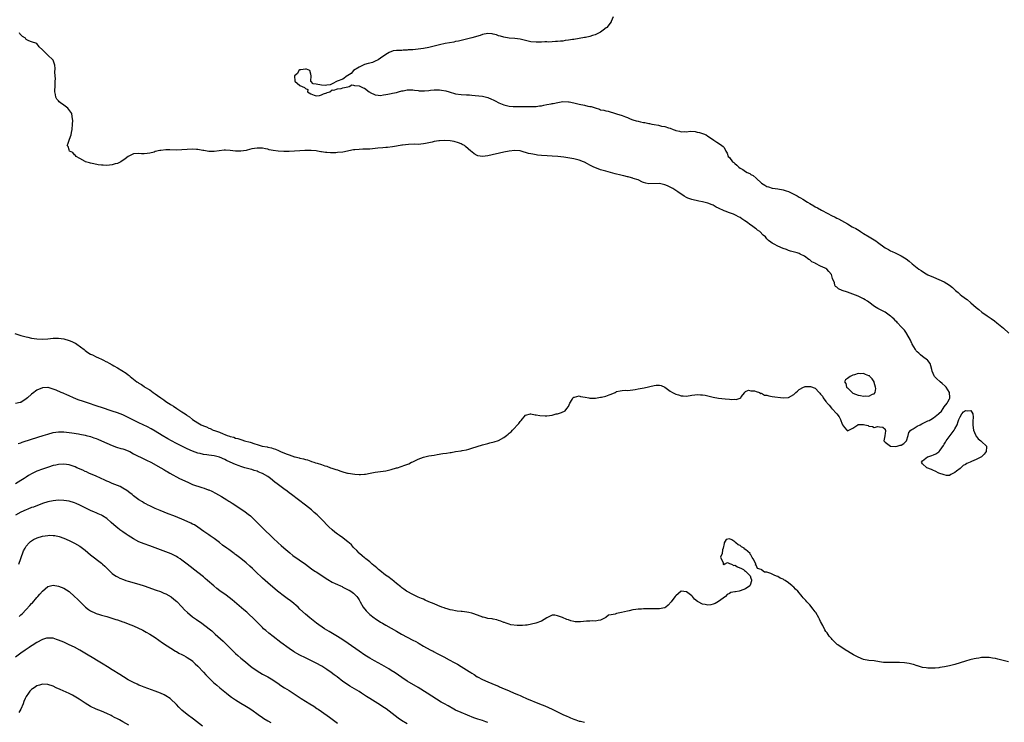
# Model space of a CAD drawing. Units: inches. Extents: x 2664000 to 2667000, y 1551019 to 1554000.
# Drawn here: x 2665999 to 2666365, y 1553002 to 1553264 of the extents above; entities that cross this region are included whole.
import ezdxf

# ---------------------------------------------------------------- set-up
doc = ezdxf.new("R2010")
doc.units = ezdxf.units.IN
doc.header["$MEASUREMENT"] = 0
doc.layers.add('LD26641551_10ft', color=93, linetype='Continuous')

msp = doc.modelspace()

# ---------------------------------------------------------------- linework, layer by layer
at = {"layer": 'LD26641551_10ft'}
for points, elevation in [([(2666219.73, 1553265), (2666219, 1553263.26), (2666218.91, 1553263.09), (2666217.35, 1553261), (2666217.15, 1553260.85), (2666216.03, 1553260.03), (2666215, 1553259.32), (2666214.48, 1553259), (2666213, 1553258.3), (2666212.04, 1553258.04), (2666211, 1553257.67), (2666209.33, 1553257.33), (2666209, 1553257.24), (2666207.09, 1553256.91), (2666205, 1553256.61), (2666204.52, 1553256.52), (2666203, 1553256.29), (2666201.86, 1553256.14), (2666201, 1553255.97), (2666200.08, 1553255.92), (2666199, 1553255.75), (2666198.21, 1553255.79), (2666197, 1553255.67), (2666195.6, 1553255.6), (2666195, 1553255.67), (2666194.28, 1553255.72), (2666193, 1553255.6), (2666192.39, 1553255.61), (2666191, 1553255.54), (2666189, 1553255.73), (2666185, 1553256.63), (2666183, 1553256.89), (2666181, 1553257.05), (2666179, 1553257.39), (2666177.78, 1553257.78), (2666177, 1553257.97), (2666176.24, 1553258.24), (2666175, 1553258.55), (2666174.6, 1553258.6), (2666173, 1553258.74), (2666171, 1553258.41), (2666170.09, 1553258.09), (2666167, 1553257.11), (2666165, 1553256.62), (2666164.53, 1553256.53), (2666163, 1553256.18), (2666162.06, 1553255.94), (2666161, 1553255.76), (2666160.39, 1553255.6), (2666157.12, 1553255), (2666155, 1553254.55), (2666153, 1553254.1), (2666151, 1553253.59), (2666149, 1553253.15), (2666147, 1553252.9), (2666145, 1553252.74), (2666143.34, 1553252.66), (2666143, 1553252.6), (2666141.42, 1553252.58), (2666141, 1553252.5), (2666139.49, 1553252.51), (2666139, 1553252.4), (2666137.73, 1553252.27), (2666136.26, 1553251.74), (2666135, 1553250.97), (2666133, 1553249.56), (2666132.13, 1553249), (2666131, 1553248.47), (2666129.97, 1553248.03), (2666129, 1553247.79), (2666128.43, 1553247.58), (2666127, 1553247.19), (2666126.53, 1553247), (2666125, 1553246.29), (2666122.92, 1553245), (2666122.06, 1553243.94), (2666120.85, 1553243.15), (2666120.53, 1553243), (2666119, 1553241.78), (2666116.84, 1553241), (2666115, 1553240.03), (2666114.3, 1553239.7), (2666113, 1553239.58), (2666112.53, 1553239.47), (2666111, 1553239.52), (2666109, 1553239.89), (2666107.97, 1553239.97), (2666107.04, 1553241), (2666107.03, 1553241.03), (2666107.11, 1553243), (2666107, 1553243.64), (2666106.68, 1553245), (2666105.46, 1553245.46), (2666105, 1553245.47), (2666103.29, 1553245.29), (2666103, 1553245.21), (2666102.63, 1553245), (2666102.08, 1553243.92), (2666100.99, 1553243), (2666101.03, 1553241.03), (2666101.05, 1553241), (2666103, 1553239.41), (2666103.76, 1553239), (2666104.69, 1553238.69), (2666105, 1553238.23), (2666105.91, 1553237.91), (2666105.85, 1553237), (2666107, 1553236.25), (2666108.23, 1553235.77), (2666109, 1553235.53), (2666110.26, 1553235.74), (2666111, 1553235.88), (2666111.71, 1553236.29), (2666113, 1553236.69), (2666113.19, 1553236.81), (2666114.15, 1553237), (2666115, 1553237.76), (2666115.67, 1553237.67), (2666117, 1553238.22), (2666118.29, 1553238.29), (2666119, 1553238.51), (2666120.88, 1553238.88), (2666121.37, 1553239), (2666122.37, 1553239.63), (2666123, 1553239.51), (2666123.36, 1553239.36), (2666125, 1553239.29), (2666125.52, 1553239), (2666126.53, 1553238.53), (2666127, 1553238.36), (2666128.81, 1553237), (2666129, 1553236.89), (2666129.18, 1553236.82), (2666131, 1553235.95), (2666132.14, 1553235.86), (2666133, 1553235.73), (2666134.08, 1553235.92), (2666135, 1553236.05), (2666135.78, 1553236.22), (2666137, 1553236.45), (2666137.45, 1553236.55), (2666139, 1553236.84), (2666139.66, 1553237), (2666141, 1553237.42), (2666141.48, 1553237.48), (2666143, 1553237.81), (2666143.74, 1553237.74), (2666145, 1553237.76), (2666145.65, 1553237.65), (2666147, 1553237.51), (2666147.47, 1553237.47), (2666149, 1553237.41), (2666149.43, 1553237.43), (2666151, 1553237.57), (2666151.61, 1553237.61), (2666153, 1553237.78), (2666155, 1553237.76), (2666155.69, 1553237.69), (2666157.39, 1553237.39), (2666158.56, 1553237), (2666161, 1553236.32), (2666163, 1553236.01), (2666165, 1553235.92), (2666166.12, 1553235.88), (2666167, 1553235.81), (2666168.26, 1553235.74), (2666171, 1553235.43), (2666172.49, 1553235), (2666173, 1553234.88), (2666174.32, 1553234.32), (2666175, 1553234.05), (2666175.72, 1553233.72), (2666177.12, 1553233), (2666179, 1553232.21), (2666180, 1553232), (2666181, 1553231.67), (2666182.44, 1553231.56), (2666184.42, 1553231.58), (2666185, 1553231.63), (2666186.4, 1553231.6), (2666187, 1553231.61), (2666189, 1553231.53), (2666190.39, 1553231.61), (2666191, 1553231.61), (2666192.19, 1553231.81), (2666193, 1553231.89), (2666193.92, 1553232.08), (2666195, 1553232.27), (2666196.61, 1553232.61), (2666197, 1553232.68), (2666197.29, 1553232.71), (2666199.11, 1553233.11), (2666201, 1553233.39), (2666203, 1553233.35), (2666203.28, 1553233.28), (2666205, 1553233), (2666207, 1553232.5), (2666209, 1553232.06), (2666210.25, 1553231.75), (2666211, 1553231.61), (2666211.55, 1553231.55), (2666213, 1553231.03), (2666214.59, 1553230.59), (2666215, 1553230.4), (2666216.19, 1553230.19), (2666217, 1553229.92), (2666217.81, 1553229.81), (2666219, 1553229.48), (2666219.39, 1553229.39), (2666220.52, 1553229), (2666221, 1553228.88), (2666223, 1553228.24), (2666224.27, 1553227.73), (2666225, 1553227.46), (2666226.01, 1553227), (2666227, 1553226.67), (2666228.29, 1553226.29), (2666229, 1553226.06), (2666229.9, 1553225.9), (2666231, 1553225.62), (2666231.56, 1553225.56), (2666233, 1553225.25), (2666233.23, 1553225.23), (2666234.08, 1553225), (2666235, 1553224.83), (2666236.57, 1553224.57), (2666237, 1553224.45), (2666237.71, 1553224.29), (2666239, 1553224.1), (2666240.34, 1553223.66), (2666241, 1553223.47), (2666242.04, 1553223), (2666242.75, 1553222.75), (2666243, 1553222.65), (2666244.36, 1553222.36), (2666245, 1553222.15), (2666246.23, 1553222.23), (2666247, 1553222.15), (2666248.34, 1553222.34), (2666250.27, 1553222.27), (2666251, 1553222.08), (2666251.92, 1553221.92), (2666253, 1553221.49), (2666253.41, 1553221.41), (2666254.34, 1553221), (2666255, 1553220.57), (2666255.95, 1553219.95), (2666257.19, 1553219), (2666258.29, 1553218.29), (2666259, 1553217.94), (2666260.19, 1553217), (2666260.67, 1553216.67), (2666261, 1553216.3), (2666261.66, 1553215), (2666262.17, 1553214.17), (2666262.61, 1553213), (2666263, 1553212.61), (2666264.21, 1553211), (2666264.67, 1553210.67), (2666265, 1553210.37), (2666265.78, 1553209.78), (2666266.51, 1553209), (2666267, 1553208.66), (2666268.07, 1553208.07), (2666269, 1553207.36), (2666269.6, 1553207), (2666270.57, 1553206.57), (2666271, 1553206.26), (2666271.92, 1553205.92), (2666273, 1553204.92), (2666275, 1553202.96), (2666276.26, 1553202.26), (2666277, 1553201.78), (2666277.62, 1553201.62), (2666279, 1553201.17), (2666280.08, 1553201), (2666281, 1553200.88), (2666283, 1553200.57), (2666284.22, 1553200.22), (2666285, 1553199.96), (2666287, 1553198.97), (2666288.26, 1553198.26), (2666289, 1553197.82), (2666289.51, 1553197.51), (2666290.31, 1553197), (2666292.05, 1553195.95), (2666293, 1553195.39), (2666294.53, 1553194.53), (2666295, 1553194.24), (2666295.82, 1553193.82), (2666297.31, 1553193), (2666299.72, 1553191.72), (2666301, 1553191), (2666302.37, 1553190.37), (2666303, 1553190.02), (2666303.71, 1553189.71), (2666307, 1553187.84), (2666308.8, 1553186.8), (2666309, 1553186.68), (2666310.08, 1553186.08), (2666311.33, 1553185.33), (2666311.81, 1553185), (2666313, 1553184.31), (2666315.08, 1553183), (2666317.52, 1553181.52), (2666318.16, 1553181), (2666321, 1553178.9), (2666322.27, 1553178.27), (2666323, 1553177.84), (2666323.61, 1553177.61), (2666324.82, 1553177), (2666327, 1553175.99), (2666328.84, 1553174.84), (2666329.97, 1553173.97), (2666331.07, 1553173), (2666333, 1553171.47), (2666333.64, 1553171), (2666334.44, 1553170.44), (2666335.65, 1553169.65), (2666337, 1553168.88), (2666339, 1553167.96), (2666341.1, 1553167.1), (2666343, 1553166.24), (2666344.97, 1553164.97), (2666346.13, 1553164.13), (2666347.25, 1553163), (2666348.23, 1553162.23), (2666349, 1553161.51), (2666349.63, 1553161), (2666350.45, 1553160.45), (2666351, 1553159.99), (2666351.61, 1553159.61), (2666353, 1553158.43), (2666355, 1553156.64), (2666355.9, 1553155.9), (2666357.02, 1553155), (2666359, 1553153.63), (2666360.58, 1553152.58), (2666361.74, 1553151.74), (2666362.71, 1553151), (2666365.11, 1553149), (2666367.17, 1553147.17)], 8190), ([(2665996.79, 1553147), (2665999, 1553146.24), (2666000, 1553146), (2666001, 1553145.71), (2666001.57, 1553145.57), (2666003, 1553145.31), (2666005, 1553145.04), (2666007, 1553144.94), (2666009.04, 1553145.04), (2666011, 1553145.23), (2666012.73, 1553145.27), (2666013, 1553145.27), (2666015, 1553145), (2666017, 1553144.37), (2666017.98, 1553143.98), (2666019, 1553143.48), (2666019.34, 1553143.34), (2666019.87, 1553143), (2666022.62, 1553141), (2666023, 1553140.65), (2666023.97, 1553139.97), (2666025, 1553139.31), (2666025.66, 1553139), (2666027, 1553138.32), (2666027.92, 1553137.92), (2666029, 1553137.38), (2666029.84, 1553137), (2666030.62, 1553136.62), (2666031, 1553136.4), (2666031.94, 1553135.94), (2666033, 1553135.35), (2666033.66, 1553135), (2666035, 1553134.22), (2666038.23, 1553132.23), (2666039, 1553131.61), (2666039.36, 1553131.36), (2666039.75, 1553131), (2666042.19, 1553129), (2666042.69, 1553128.69), (2666043, 1553128.48), (2666043.93, 1553127.93), (2666045, 1553127.2), (2666045.25, 1553127), (2666047, 1553125.98), (2666048.28, 1553125), (2666048.73, 1553124.73), (2666049, 1553124.54), (2666049.95, 1553123.95), (2666051.11, 1553123), (2666052.27, 1553122.28), (2666053, 1553121.71), (2666053.98, 1553121), (2666054.62, 1553120.62), (2666055, 1553120.37), (2666055.87, 1553119.87), (2666057.08, 1553119), (2666059, 1553117.81), (2666060.16, 1553117), (2666060.67, 1553116.67), (2666061, 1553116.42), (2666061.89, 1553115.89), (2666063, 1553114.99), (2666065, 1553113.73), (2666066.23, 1553113), (2666067, 1553112.63), (2666068.16, 1553112.16), (2666069, 1553111.74), (2666069.54, 1553111.54), (2666070.66, 1553111), (2666071.18, 1553110.82), (2666073, 1553110.23), (2666074.36, 1553109.64), (2666075, 1553109.41), (2666075.91, 1553109), (2666076.74, 1553108.74), (2666077, 1553108.63), (2666078.31, 1553108.31), (2666079, 1553108.02), (2666079.85, 1553107.85), (2666081, 1553107.44), (2666081.36, 1553107.36), (2666082.27, 1553107), (2666084.45, 1553106.45), (2666086.15, 1553105.85), (2666087, 1553105.65), (2666088.97, 1553105.03), (2666090.72, 1553104.72), (2666091, 1553104.63), (2666092.37, 1553104.37), (2666093, 1553104.13), (2666093.89, 1553103.89), (2666095, 1553103.34), (2666095.26, 1553103.26), (2666095.71, 1553103), (2666096.67, 1553102.67), (2666097, 1553102.51), (2666097.84, 1553102.16), (2666099, 1553101.79), (2666100.91, 1553101.08), (2666101.21, 1553101), (2666102.65, 1553100.65), (2666103, 1553100.51), (2666104.27, 1553100.27), (2666105, 1553099.99), (2666105.86, 1553099.86), (2666107, 1553099.41), (2666107.35, 1553099.35), (2666108.16, 1553099), (2666108.83, 1553098.83), (2666109.36, 1553098.64), (2666111, 1553098.17), (2666112.28, 1553097.72), (2666113, 1553097.5), (2666114.35, 1553097), (2666114.86, 1553096.86), (2666116.38, 1553096.38), (2666117, 1553096.14), (2666117.87, 1553095.87), (2666119, 1553095.45), (2666119.37, 1553095.37), (2666120.66, 1553095), (2666121, 1553094.92), (2666123.4, 1553094.6), (2666125, 1553094.5), (2666125.51, 1553094.49), (2666127, 1553094.56), (2666127.4, 1553094.6), (2666129.1, 1553094.9), (2666131, 1553095.32), (2666133, 1553095.62), (2666135, 1553095.88), (2666137, 1553096.33), (2666139, 1553096.9), (2666139.35, 1553097), (2666142.09, 1553097.91), (2666143.52, 1553098.48), (2666144.61, 1553099), (2666145, 1553099.21), (2666147, 1553100.2), (2666149, 1553100.9), (2666151, 1553101.35), (2666153, 1553101.69), (2666154.15, 1553101.85), (2666156.22, 1553102.22), (2666157.6, 1553102.4), (2666159, 1553102.65), (2666159.33, 1553102.67), (2666161, 1553102.97), (2666163, 1553103.27), (2666163.38, 1553103.38), (2666165, 1553103.65), (2666165.93, 1553103.93), (2666167, 1553104.22), (2666171, 1553105.51), (2666173, 1553106.05), (2666173.8, 1553106.2), (2666175.4, 1553106.6), (2666177, 1553107.12), (2666179, 1553108.22), (2666179.95, 1553109), (2666180.55, 1553109.45), (2666181, 1553109.88), (2666181.64, 1553110.36), (2666182.15, 1553111), (2666184.53, 1553113.47), (2666185, 1553114.23), (2666185.42, 1553114.58), (2666187, 1553116.61), (2666188.9, 1553117.1), (2666189, 1553117.09), (2666190.68, 1553116.68), (2666191, 1553116.69), (2666192.38, 1553116.38), (2666194.31, 1553116.31), (2666195, 1553116.32), (2666197, 1553116.62), (2666198.44, 1553117), (2666199, 1553117.11), (2666200.47, 1553117.53), (2666201.78, 1553118.22), (2666202.4, 1553119), (2666203, 1553119.85), (2666203.6, 1553121), (2666204.44, 1553122.44), (2666204.73, 1553123), (2666205, 1553123.24), (2666205.25, 1553123.25), (2666207, 1553123.71), (2666207.56, 1553123.56), (2666209.29, 1553123.29), (2666210.63, 1553123), (2666211, 1553122.9), (2666213.11, 1553122.89), (2666213.68, 1553123), (2666215, 1553123.21), (2666215.32, 1553123.32), (2666217, 1553123.68), (2666218.19, 1553124.2), (2666219, 1553124.4), (2666220.41, 1553125), (2666220.8, 1553125.2), (2666221, 1553125.35), (2666222.33, 1553125.67), (2666223, 1553125.76), (2666224.15, 1553125.85), (2666225, 1553125.74), (2666226.06, 1553125.94), (2666227, 1553125.95), (2666227.86, 1553126.14), (2666229, 1553126.32), (2666231.24, 1553126.76), (2666235, 1553127.61), (2666235.69, 1553127.69), (2666237, 1553127.78), (2666237.59, 1553127.59), (2666239, 1553127.02), (2666241, 1553125.51), (2666241.82, 1553125), (2666242.58, 1553124.58), (2666243, 1553124.38), (2666244.1, 1553124.1), (2666245, 1553123.79), (2666245.82, 1553123.82), (2666247, 1553123.7), (2666249, 1553124.06), (2666250.15, 1553124.15), (2666251, 1553124.32), (2666252.18, 1553124.18), (2666253, 1553124.19), (2666253.97, 1553123.97), (2666255, 1553123.79), (2666257, 1553123.33), (2666259, 1553122.95), (2666261.4, 1553122.6), (2666263, 1553122.49), (2666263.61, 1553122.39), (2666265, 1553122.56), (2666265.55, 1553122.45), (2666267, 1553122.95), (2666267.21, 1553123), (2666267.44, 1553123.44), (2666268.71, 1553125), (2666268.82, 1553125.18), (2666269, 1553125.35), (2666270.14, 1553125.86), (2666271, 1553125.65), (2666272.37, 1553125.63), (2666273, 1553125.35), (2666274.26, 1553125), (2666274.68, 1553124.68), (2666275, 1553124.74), (2666276.06, 1553124.06), (2666277, 1553123.98), (2666277.73, 1553123.73), (2666279, 1553123.53), (2666283, 1553123.02), (2666285, 1553123.11), (2666287, 1553124.24), (2666287.79, 1553125), (2666288.44, 1553125.56), (2666289, 1553126.09), (2666290.63, 1553127), (2666291, 1553127.17), (2666291.21, 1553127.21), (2666293, 1553127.2), (2666293.25, 1553127.25), (2666295, 1553126.59), (2666296.47, 1553125), (2666296.76, 1553124.76), (2666297, 1553124.44), (2666297.66, 1553123.66), (2666297.91, 1553123), (2666299, 1553121.65), (2666299.31, 1553121.31), (2666299.41, 1553121), (2666300.24, 1553120.24), (2666301, 1553119.19), (2666301.1, 1553119.1), (2666301.15, 1553119), (2666303.02, 1553117), (2666303.96, 1553115.96), (2666304.39, 1553115), (2666305, 1553113.19), (2666305.16, 1553113), (2666305.94, 1553111.94), (2666306.79, 1553111), (2666307, 1553110.74), (2666307.21, 1553110.79), (2666307.45, 1553111), (2666309, 1553111.78), (2666310.81, 1553113), (2666310.93, 1553113.07), (2666311, 1553113.08), (2666313, 1553113.12), (2666313.53, 1553113), (2666314.66, 1553112.66), (2666315, 1553112.5), (2666316.35, 1553112.35), (2666317, 1553112.01), (2666318.36, 1553112.36), (2666319, 1553112.24), (2666320.12, 1553112.12), (2666321, 1553111.3), (2666321.11, 1553111.11), (2666321.14, 1553111), (2666321.15, 1553110.85), (2666321, 1553109.67), (2666320.87, 1553109.13), (2666320.91, 1553108.91), (2666320.55, 1553107), (2666321, 1553106.48), (2666323, 1553105), (2666325, 1553104.91), (2666325.53, 1553105), (2666326.67, 1553105.33), (2666327, 1553105.35), (2666327.96, 1553106.04), (2666329.01, 1553106.99), (2666329.62, 1553109), (2666329.89, 1553110.11), (2666330.67, 1553111), (2666331, 1553111.24), (2666331.51, 1553111.51), (2666333, 1553112.48), (2666334.06, 1553113), (2666334.68, 1553113.32), (2666335, 1553113.42), (2666337, 1553114.4), (2666337.44, 1553114.56), (2666338.05, 1553115), (2666339, 1553115.61), (2666340.87, 1553117), (2666341, 1553117.15), (2666341.99, 1553118.01), (2666342.63, 1553119), (2666343, 1553119.65), (2666344.11, 1553121), (2666344.44, 1553121.56), (2666345, 1553122.59), (2666345.16, 1553122.84), (2666345.17, 1553123), (2666345.14, 1553123.14), (2666344.99, 1553125), (2666343.72, 1553127), (2666343.37, 1553127.37), (2666342.33, 1553128.33), (2666341.6, 1553129), (2666340.2, 1553130.2), (2666339.42, 1553131), (2666339.26, 1553131.26), (2666338.55, 1553133), (2666338.4, 1553133.6), (2666338.12, 1553135), (2666337.79, 1553135.79), (2666336.93, 1553136.93), (2666336.86, 1553137), (2666335, 1553138.4), (2666334.26, 1553139), (2666333.65, 1553139.65), (2666333, 1553140.11), (2666332.59, 1553140.59), (2666332.3, 1553141), (2666331.12, 1553143), (2666331.09, 1553143.09), (2666331, 1553143.23), (2666330.54, 1553144.54), (2666329.15, 1553146.85), (2666329.05, 1553147.05), (2666329, 1553147.1), (2666328.22, 1553148.22), (2666327, 1553149.49), (2666325.68, 1553151), (2666325.34, 1553151.34), (2666325, 1553151.63), (2666324.36, 1553152.36), (2666323.7, 1553153), (2666323.31, 1553153.31), (2666323, 1553153.51), (2666321, 1553154.91), (2666318.28, 1553156.28), (2666317.08, 1553157), (2666315, 1553158.65), (2666314.46, 1553159), (2666313.6, 1553159.6), (2666313, 1553159.94), (2666311, 1553160.86), (2666309, 1553161.63), (2666307.98, 1553161.98), (2666307, 1553162.37), (2666305.08, 1553163.08), (2666303.69, 1553163.69), (2666303, 1553164.23), (2666302.53, 1553164.53), (2666302.3, 1553165), (2666302.14, 1553165.86), (2666301.43, 1553167.43), (2666301.06, 1553169), (2666300.12, 1553170.12), (2666299.26, 1553171), (2666299, 1553171.17), (2666298.65, 1553171.35), (2666297, 1553172.14), (2666295.09, 1553173.09), (2666295, 1553173.17), (2666293.75, 1553173.75), (2666293, 1553174.45), (2666292.62, 1553174.62), (2666292.15, 1553175), (2666291.43, 1553175.43), (2666291, 1553175.83), (2666289.38, 1553176.62), (2666289, 1553176.78), (2666288.23, 1553177), (2666287.25, 1553177.25), (2666285.73, 1553177.73), (2666285, 1553177.93), (2666284.25, 1553178.25), (2666283, 1553178.72), (2666281, 1553179.58), (2666279.75, 1553180.25), (2666279, 1553180.61), (2666278.4, 1553181), (2666277.59, 1553181.59), (2666277, 1553182.29), (2666276.65, 1553182.65), (2666276.43, 1553183), (2666275.65, 1553183.65), (2666274.41, 1553185), (2666273.54, 1553185.54), (2666273, 1553185.97), (2666272.35, 1553186.35), (2666271.63, 1553187), (2666271, 1553187.4), (2666269.42, 1553188.58), (2666268.82, 1553189), (2666267.69, 1553189.69), (2666267, 1553190.27), (2666266.45, 1553190.45), (2666265.58, 1553191), (2666264.51, 1553191.49), (2666263, 1553191.91), (2666261.38, 1553192.62), (2666261, 1553192.71), (2666260.79, 1553192.79), (2666260.51, 1553193), (2666259.42, 1553193.42), (2666259, 1553193.66), (2666258.1, 1553194.1), (2666257, 1553194.76), (2666256.54, 1553195), (2666255, 1553195.54), (2666253, 1553196.07), (2666251.68, 1553196.32), (2666249, 1553196.94), (2666247.46, 1553197.46), (2666247, 1553197.67), (2666246.11, 1553198.11), (2666243.76, 1553199.76), (2666243, 1553200.34), (2666241.91, 1553201), (2666241, 1553201.51), (2666239.96, 1553201.96), (2666239, 1553202.44), (2666237, 1553202.94), (2666233, 1553202.75), (2666231.85, 1553203), (2666231, 1553203.26), (2666230.57, 1553203.43), (2666229, 1553204.2), (2666227.21, 1553204.79), (2666227, 1553204.87), (2666226.49, 1553205), (2666225.33, 1553205.33), (2666225, 1553205.38), (2666223.7, 1553205.7), (2666223, 1553205.84), (2666222.09, 1553206.09), (2666221, 1553206.35), (2666220.5, 1553206.5), (2666218.66, 1553207), (2666217, 1553207.43), (2666215, 1553207.99), (2666212.82, 1553208.82), (2666212.48, 1553209), (2666211.47, 1553209.47), (2666211, 1553209.74), (2666210.16, 1553210.16), (2666209, 1553210.85), (2666208.65, 1553211), (2666207, 1553211.62), (2666205, 1553212.08), (2666201.33, 1553212.67), (2666199.03, 1553212.97), (2666197, 1553213.09), (2666195.16, 1553213.16), (2666193, 1553213.31), (2666191.5, 1553213.5), (2666191, 1553213.54), (2666189.77, 1553213.77), (2666189, 1553213.9), (2666188.1, 1553214.1), (2666187, 1553214.43), (2666186.53, 1553214.53), (2666185, 1553215.01), (2666183, 1553215.21), (2666180.89, 1553215), (2666179, 1553214.62), (2666173, 1553213.26), (2666171, 1553212.99), (2666169.24, 1553213.24), (2666169, 1553213.32), (2666167.95, 1553213.95), (2666167, 1553214.69), (2666166.68, 1553215), (2666164.72, 1553216.72), (2666164.3, 1553217), (2666163.48, 1553217.48), (2666163, 1553217.66), (2666162.07, 1553218.07), (2666160.51, 1553218.51), (2666159, 1553218.78), (2666157, 1553218.93), (2666155, 1553218.84), (2666154.79, 1553218.79), (2666153, 1553218.51), (2666152.31, 1553218.31), (2666151, 1553218.03), (2666149.75, 1553217.75), (2666149, 1553217.61), (2666147, 1553217.44), (2666145.49, 1553217.49), (2666143.46, 1553217.46), (2666141.18, 1553217.18), (2666141, 1553217.14), (2666139, 1553216.8), (2666137.43, 1553216.57), (2666135.64, 1553216.35), (2666135, 1553216.3), (2666133.84, 1553216.16), (2666132.01, 1553216.01), (2666131, 1553215.9), (2666129, 1553215.73), (2666127, 1553215.64), (2666126.36, 1553215.64), (2666125, 1553215.58), (2666123.4, 1553215.4), (2666123, 1553215.38), (2666119, 1553214.58), (2666117, 1553214.39), (2666116.37, 1553214.37), (2666114.35, 1553214.35), (2666113, 1553214.4), (2666112.46, 1553214.46), (2666111, 1553214.69), (2666110.75, 1553214.75), (2666109.53, 1553215), (2666109, 1553215.07), (2666107.23, 1553215.23), (2666106.8, 1553215.2), (2666105, 1553215.2), (2666104.82, 1553215.18), (2666103, 1553215.08), (2666101, 1553214.94), (2666099, 1553214.84), (2666097, 1553214.81), (2666094.92, 1553214.92), (2666093, 1553215.2), (2666091.48, 1553215.48), (2666091, 1553215.63), (2666090.16, 1553215.84), (2666089, 1553216.03), (2666087.9, 1553216.1), (2666087, 1553216.1), (2666086.03, 1553215.97), (2666085, 1553215.77), (2666083.3, 1553215.3), (2666083, 1553215.23), (2666081, 1553214.89), (2666079, 1553214.99), (2666077, 1553215.21), (2666075.26, 1553215.26), (2666074.7, 1553215.3), (2666072.88, 1553215.12), (2666071, 1553214.83), (2666069, 1553214.83), (2666067.16, 1553215.16), (2666066.79, 1553215.21), (2666065, 1553215.53), (2666064.44, 1553215.56), (2666063, 1553215.68), (2666061, 1553215.61), (2666059, 1553215.42), (2666057, 1553215.36), (2666054.55, 1553215.45), (2666053, 1553215.43), (2666051.21, 1553215.21), (2666050.77, 1553215.23), (2666049, 1553214.76), (2666048.61, 1553214.61), (2666047, 1553214.21), (2666046.03, 1553214.03), (2666045, 1553213.95), (2666043.99, 1553213.99), (2666043, 1553214.06), (2666041, 1553213.92), (2666039, 1553212.96), (2666037.88, 1553212.12), (2666037, 1553211.52), (2666036.71, 1553211.29), (2666036.24, 1553211), (2666035, 1553210.36), (2666034.16, 1553210.16), (2666033, 1553209.8), (2666031, 1553209.65), (2666029.69, 1553209.69), (2666029, 1553209.74), (2666027.86, 1553209.86), (2666026.17, 1553210.17), (2666025, 1553210.44), (2666024.58, 1553210.58), (2666023.08, 1553211), (2666023, 1553211.04), (2666021, 1553212.24), (2666019.62, 1553213), (2666019.35, 1553213.35), (2666019, 1553213.62), (2666018.38, 1553214.38), (2666017.18, 1553215), (2666017, 1553215.44), (2666016.62, 1553216.62), (2666016.31, 1553217), (2666016.47, 1553217.53), (2666016.95, 1553219), (2666017.55, 1553220.45), (2666017.71, 1553221), (2666017.85, 1553221.85), (2666018.09, 1553223), (2666018.24, 1553225), (2666018.31, 1553226.31), (2666018.3, 1553227), (2666018.15, 1553227.85), (2666017.99, 1553229), (2666016.5, 1553231), (2666015, 1553232.04), (2666013.82, 1553233), (2666013.33, 1553233.33), (2666013, 1553233.7), (2666012.36, 1553234.36), (2666012.07, 1553235), (2666011.94, 1553236.06), (2666011.65, 1553237), (2666011.65, 1553237.65), (2666011.74, 1553239), (2666011.74, 1553240.26), (2666011.82, 1553241), (2666011.88, 1553241.88), (2666011.74, 1553243), (2666011.61, 1553244.39), (2666011.79, 1553245.79), (2666011.65, 1553247), (2666011, 1553248.91), (2666010.94, 1553249), (2666009, 1553250.77), (2666008.87, 1553250.87), (2666008.76, 1553251), (2666007, 1553252.67), (2666005.77, 1553253.77), (2666005, 1553255), (2666003, 1553255.71), (2666002.02, 1553256.02), (2666001, 1553256.61), (2666000.75, 1553257), (2665999.65, 1553257.65), (2665999, 1553258.32), (2665998.65, 1553258.65), (2665998.49, 1553259)], 8180), ([(2666367, 1553024.63), (2666365, 1553025.19), (2666363.51, 1553025.51), (2666363, 1553025.66), (2666362.14, 1553025.86), (2666361, 1553026.03), (2666359.77, 1553026.23), (2666359, 1553026.24), (2666357.7, 1553026.3), (2666357, 1553026.21), (2666356.01, 1553026.01), (2666355, 1553025.92), (2666354.22, 1553025.78), (2666352.61, 1553025.39), (2666351, 1553024.95), (2666347, 1553023.71), (2666345, 1553023.17), (2666343.21, 1553022.79), (2666341.48, 1553022.52), (2666341, 1553022.43), (2666339.66, 1553022.34), (2666339, 1553022.23), (2666337, 1553022.24), (2666336.38, 1553022.38), (2666335, 1553022.58), (2666333.51, 1553023), (2666333.13, 1553023.13), (2666333, 1553023.15), (2666331.64, 1553023.64), (2666331, 1553023.75), (2666330.01, 1553024.01), (2666328.24, 1553024.24), (2666326.36, 1553024.36), (2666325, 1553024.4), (2666324.37, 1553024.38), (2666323, 1553024.39), (2666322.35, 1553024.35), (2666320.46, 1553024.46), (2666319, 1553024.67), (2666317, 1553025), (2666315, 1553025.19), (2666313, 1553025.55), (2666311, 1553026.36), (2666309.31, 1553027.31), (2666308, 1553028), (2666307, 1553028.57), (2666306.71, 1553028.71), (2666305, 1553029.82), (2666303.37, 1553031), (2666303.17, 1553031.17), (2666302.12, 1553032.12), (2666301.27, 1553033), (2666301, 1553033.3), (2666300.24, 1553034.24), (2666299.4, 1553035.4), (2666299, 1553035.97), (2666298.61, 1553036.61), (2666297.79, 1553038.21), (2666297, 1553039.66), (2666296.56, 1553040.56), (2666296.38, 1553041), (2666295.21, 1553043), (2666295, 1553043.3), (2666294.27, 1553044.27), (2666293, 1553045.83), (2666291.88, 1553047), (2666291.46, 1553047.46), (2666291, 1553048.06), (2666290.52, 1553048.52), (2666290.16, 1553049), (2666288.46, 1553051), (2666287.69, 1553051.69), (2666287, 1553052.42), (2666286.68, 1553052.68), (2666286.38, 1553053), (2666285, 1553054.11), (2666283.73, 1553055), (2666283.26, 1553055.26), (2666283, 1553055.45), (2666281.87, 1553055.87), (2666281, 1553056.41), (2666280.52, 1553056.52), (2666279.74, 1553057), (2666279, 1553057.29), (2666278.46, 1553057.54), (2666277, 1553058), (2666276.06, 1553058.06), (2666275, 1553058.94), (2666274.88, 1553059), (2666273.46, 1553059.46), (2666273, 1553060.67), (2666272.72, 1553060.72), (2666272.82, 1553061), (2666272.82, 1553061.18), (2666271.9, 1553063), (2666271.47, 1553063.47), (2666271, 1553064.51), (2666270.74, 1553064.74), (2666270.7, 1553065), (2666269, 1553066.56), (2666268.69, 1553066.69), (2666268.48, 1553067), (2666267.53, 1553067.53), (2666267, 1553068), (2666266.22, 1553068.22), (2666265.46, 1553069), (2666265, 1553069.39), (2666263.89, 1553070.11), (2666263, 1553070.46), (2666261.75, 1553070.25), (2666261.07, 1553069), (2666261, 1553068.77), (2666260.63, 1553067), (2666260.39, 1553066.39), (2666260.31, 1553065), (2666259.7, 1553063.7), (2666259.94, 1553063), (2666260.89, 1553061.11), (2666260.54, 1553061), (2666260.91, 1553060.91), (2666261, 1553060.93), (2666261.19, 1553061), (2666262.33, 1553061.67), (2666263, 1553061.24), (2666263.73, 1553061), (2666264.6, 1553060.6), (2666265, 1553060.64), (2666266, 1553060), (2666267.46, 1553059.46), (2666268.23, 1553059), (2666268.65, 1553058.65), (2666269, 1553058.38), (2666270.56, 1553057), (2666270.71, 1553056.71), (2666271, 1553055.8), (2666271.25, 1553055.25), (2666271.25, 1553055), (2666271.21, 1553054.79), (2666270.78, 1553053.22), (2666270.68, 1553053), (2666269, 1553051.82), (2666267, 1553051.06), (2666266.7, 1553051), (2666265.22, 1553050.78), (2666265, 1553050.71), (2666263.56, 1553050.44), (2666263, 1553050.11), (2666262.23, 1553049.77), (2666261.52, 1553049), (2666259, 1553047.07), (2666257.67, 1553046.33), (2666257, 1553046.09), (2666256.1, 1553045.9), (2666255, 1553045.81), (2666254.02, 1553045.98), (2666253, 1553046.18), (2666251.31, 1553047), (2666251.11, 1553047.11), (2666249.96, 1553047.96), (2666249.21, 1553049), (2666249, 1553049.22), (2666247.99, 1553050.01), (2666247, 1553050.73), (2666245.01, 1553050.99), (2666243, 1553049.25), (2666242.79, 1553049), (2666242.34, 1553048.34), (2666241.37, 1553047), (2666240.23, 1553045.77), (2666239.35, 1553045), (2666239, 1553044.82), (2666238.83, 1553044.83), (2666237, 1553044.42), (2666236.45, 1553044.45), (2666235, 1553044.37), (2666233, 1553044.38), (2666232.35, 1553044.35), (2666231, 1553044.36), (2666230.3, 1553044.3), (2666229, 1553044.28), (2666228.1, 1553044.1), (2666227, 1553043.99), (2666225.66, 1553043.66), (2666225, 1553043.53), (2666222.84, 1553043), (2666221, 1553042.65), (2666220.45, 1553042.45), (2666219, 1553042.13), (2666218.01, 1553041.99), (2666217, 1553041.22), (2666216.67, 1553041), (2666215, 1553040.17), (2666214.07, 1553040.07), (2666213, 1553039.8), (2666211.91, 1553039.91), (2666211, 1553039.81), (2666209.78, 1553039.78), (2666207.57, 1553039.57), (2666207, 1553039.53), (2666205.59, 1553039.59), (2666205, 1553039.66), (2666203.93, 1553039.93), (2666203, 1553040.24), (2666202.42, 1553040.42), (2666200.82, 1553041.18), (2666199, 1553041.84), (2666197.98, 1553042.02), (2666197, 1553041.99), (2666194.99, 1553040.99), (2666193, 1553039.79), (2666190.91, 1553039), (2666189.33, 1553038.67), (2666187.63, 1553038.37), (2666187, 1553038.26), (2666185.87, 1553038.13), (2666183.87, 1553038.13), (2666181.52, 1553038.48), (2666181, 1553038.63), (2666179.89, 1553039), (2666179.26, 1553039.26), (2666179, 1553039.3), (2666177.85, 1553039.85), (2666177, 1553040.03), (2666176.3, 1553040.3), (2666175, 1553040.5), (2666174.61, 1553040.61), (2666173, 1553040.84), (2666172.26, 1553041), (2666171.27, 1553041.27), (2666171, 1553041.32), (2666170.52, 1553041.48), (2666167.4, 1553042.6), (2666167, 1553042.76), (2666165.98, 1553043), (2666165.21, 1553043.21), (2666163.41, 1553043.41), (2666163, 1553043.42), (2666161.59, 1553043.59), (2666161, 1553043.62), (2666159.89, 1553043.89), (2666159, 1553044.01), (2666158.28, 1553044.28), (2666157, 1553044.59), (2666156.72, 1553044.72), (2666155.92, 1553045), (2666154.42, 1553045.58), (2666153, 1553046.21), (2666151.03, 1553047), (2666149.67, 1553047.67), (2666149, 1553047.94), (2666148.29, 1553048.29), (2666147, 1553048.79), (2666146.52, 1553049), (2666145, 1553049.75), (2666143, 1553050.81), (2666142.71, 1553051), (2666141.73, 1553051.73), (2666141, 1553052.19), (2666140.58, 1553052.58), (2666139, 1553053.82), (2666137.28, 1553055.28), (2666137, 1553055.46), (2666136.16, 1553056.16), (2666134.9, 1553057), (2666132.71, 1553058.71), (2666132.27, 1553059), (2666131.62, 1553059.62), (2666131, 1553060.14), (2666130.55, 1553060.55), (2666129.95, 1553061), (2666129, 1553061.86), (2666127.57, 1553063), (2666127.26, 1553063.26), (2666127, 1553063.45), (2666126.19, 1553064.19), (2666125.19, 1553065), (2666125, 1553065.18), (2666124.14, 1553066.14), (2666123, 1553067.3), (2666122.19, 1553068.19), (2666121.29, 1553069), (2666121, 1553069.25), (2666119, 1553070.83), (2666117.76, 1553071.76), (2666117, 1553072.28), (2666116.03, 1553073), (2666115, 1553073.85), (2666113.77, 1553075), (2666111, 1553077.83), (2666109.78, 1553079), (2666109.38, 1553079.38), (2666108.32, 1553080.32), (2666107.25, 1553081.25), (2666105.05, 1553083), (2666099.82, 1553087), (2666099, 1553087.59), (2666098.21, 1553088.2), (2666097, 1553089.07), (2666095, 1553090.55), (2666094.45, 1553091), (2666093.62, 1553091.62), (2666091.98, 1553093), (2666091, 1553093.65), (2666089, 1553094.85), (2666088.68, 1553095), (2666087.45, 1553095.45), (2666087, 1553095.64), (2666085.94, 1553095.94), (2666085, 1553096.26), (2666084.41, 1553096.41), (2666083, 1553096.83), (2666082.48, 1553097), (2666081, 1553097.42), (2666080.36, 1553097.64), (2666079, 1553098.15), (2666077, 1553099.04), (2666075.67, 1553099.67), (2666075, 1553100.03), (2666072.97, 1553100.97), (2666071, 1553101.44), (2666069, 1553101.63), (2666068.26, 1553101.74), (2666067, 1553101.89), (2666065.78, 1553102.22), (2666065, 1553102.41), (2666063, 1553103.18), (2666061, 1553104.07), (2666059, 1553105), (2666057, 1553105.99), (2666055.09, 1553107), (2666053.75, 1553107.75), (2666051.59, 1553109), (2666049, 1553110.59), (2666047.49, 1553111.49), (2666046.2, 1553112.2), (2666044.58, 1553113), (2666043, 1553113.73), (2666041, 1553114.68), (2666039, 1553115.7), (2666037, 1553116.65), (2666035, 1553117.39), (2666033, 1553118.05), (2666029, 1553119.42), (2666027.81, 1553119.81), (2666027, 1553120.09), (2666026.3, 1553120.3), (2666025, 1553120.75), (2666024.21, 1553121), (2666022.35, 1553121.65), (2666020.33, 1553122.33), (2666018.66, 1553123), (2666017, 1553123.77), (2666016.13, 1553124.13), (2666015, 1553124.62), (2666014.71, 1553124.71), (2666013.97, 1553125), (2666012.17, 1553125.83), (2666011, 1553126.29), (2666009.16, 1553126.84), (2666009, 1553126.88), (2666007, 1553126.77), (2666005, 1553125.89), (2666004.46, 1553125.54), (2666003.81, 1553125), (2666003, 1553124.41), (2666001.45, 1553123), (2666001, 1553122.63), (2665999, 1553121.33), (2665998.75, 1553121.25), (2665997, 1553120.87)], 8190), ([(2665998.01, 1553105.99), (2665999, 1553106.28), (2665999.53, 1553106.47), (2666003, 1553107.57), (2666007.36, 1553109), (2666009, 1553109.5), (2666011, 1553110.06), (2666013, 1553110.39), (2666015, 1553110.36), (2666018.05, 1553109.95), (2666020.42, 1553109.58), (2666021, 1553109.48), (2666022.9, 1553109.1), (2666023.34, 1553109), (2666025, 1553108.57), (2666026.18, 1553108.18), (2666027, 1553107.87), (2666027.62, 1553107.62), (2666029, 1553107.01), (2666031, 1553106.08), (2666033, 1553105.23), (2666034.66, 1553104.66), (2666036.2, 1553104.2), (2666037, 1553103.99), (2666037.73, 1553103.73), (2666039.18, 1553103.18), (2666039.57, 1553103), (2666041, 1553102.2), (2666043, 1553101.15), (2666043.34, 1553101), (2666045.77, 1553099.77), (2666047.46, 1553099), (2666051.13, 1553097), (2666052.28, 1553096.28), (2666053, 1553095.87), (2666053.53, 1553095.53), (2666054.53, 1553095), (2666058.15, 1553093), (2666060.06, 1553092.06), (2666061.42, 1553091.42), (2666063, 1553090.78), (2666066.39, 1553089.61), (2666067.32, 1553089.32), (2666068.78, 1553088.78), (2666069, 1553088.68), (2666070.21, 1553088.21), (2666071.52, 1553087.52), (2666073.8, 1553086.2), (2666075.79, 1553085), (2666076.53, 1553084.53), (2666077, 1553084.26), (2666077.75, 1553083.75), (2666079.09, 1553082.91), (2666082.57, 1553080.57), (2666083.71, 1553079.71), (2666084.51, 1553079), (2666085, 1553078.54), (2666089, 1553074.63), (2666093, 1553070.79), (2666094.93, 1553069), (2666096.02, 1553068.02), (2666097, 1553067.18), (2666099.22, 1553065.22), (2666100.32, 1553064.32), (2666105.01, 1553061), (2666106.13, 1553060.13), (2666107.29, 1553059.29), (2666108.48, 1553058.48), (2666109, 1553058.16), (2666113.33, 1553055.33), (2666115, 1553054.39), (2666116.11, 1553053.89), (2666117, 1553053.45), (2666118.09, 1553053), (2666118.68, 1553052.68), (2666119, 1553052.52), (2666119.98, 1553051.98), (2666121, 1553051.51), (2666121.32, 1553051.32), (2666121.99, 1553051), (2666123, 1553050.19), (2666123.58, 1553049.58), (2666124.22, 1553049), (2666124.55, 1553048.55), (2666125, 1553047.81), (2666125.41, 1553047), (2666126.52, 1553045), (2666127.62, 1553043.62), (2666128.24, 1553043), (2666129, 1553042.32), (2666130.68, 1553041), (2666131, 1553040.76), (2666133, 1553039.43), (2666133.74, 1553039), (2666135, 1553038.33), (2666139, 1553036.09), (2666140.83, 1553035), (2666145, 1553032.78), (2666146.19, 1553032.19), (2666147, 1553031.67), (2666147.45, 1553031.45), (2666149, 1553030.5), (2666150.15, 1553029.85), (2666151.75, 1553029), (2666152.59, 1553028.59), (2666153, 1553028.37), (2666153.93, 1553027.93), (2666155.63, 1553027), (2666156.55, 1553026.55), (2666158.59, 1553025.41), (2666160.43, 1553024.44), (2666161, 1553024.1), (2666161.72, 1553023.72), (2666163, 1553022.96), (2666165, 1553021.73), (2666166.06, 1553021), (2666166.64, 1553020.64), (2666167, 1553020.39), (2666167.87, 1553019.87), (2666169, 1553019.11), (2666169.19, 1553019), (2666171, 1553018.09), (2666173, 1553017.2), (2666175.98, 1553015.98), (2666177, 1553015.52), (2666177.38, 1553015.38), (2666178.18, 1553015), (2666181, 1553013.82), (2666182.84, 1553013), (2666184.38, 1553012.38), (2666185, 1553012.09), (2666185.77, 1553011.77), (2666187.37, 1553011), (2666192.3, 1553009), (2666194.24, 1553008.24), (2666195.65, 1553007.65), (2666197.02, 1553007.02), (2666199, 1553006.05), (2666200.93, 1553005.07), (2666202.42, 1553004.42), (2666203, 1553004.12), (2666203.82, 1553003.82), (2666205, 1553003.29), (2666205.77, 1553003), (2666207, 1553002.6), (2666207.5, 1553002.5), (2666209, 1553002.11)], 8200), ([(2666173, 1553002.07), (2666172.3, 1553002.3), (2666171, 1553002.77), (2666169.24, 1553003.24), (2666167.75, 1553003.75), (2666163, 1553005.76), (2666161, 1553006.68), (2666160.38, 1553007), (2666158.2, 1553008.2), (2666156.8, 1553009), (2666155.67, 1553009.67), (2666150.42, 1553013), (2666147.05, 1553015.05), (2666143, 1553017.46), (2666141, 1553018.77), (2666139.7, 1553019.7), (2666138.52, 1553020.52), (2666137, 1553021.48), (2666136.06, 1553022.06), (2666133.5, 1553023.5), (2666130.75, 1553025), (2666129, 1553025.98), (2666127.12, 1553027.12), (2666125, 1553028.57), (2666121, 1553031.45), (2666119, 1553032.84), (2666117, 1553034.12), (2666113.91, 1553035.91), (2666112.09, 1553037), (2666109.2, 1553039), (2666106.68, 1553041), (2666105, 1553042.45), (2666103, 1553044.29), (2666102.3, 1553045), (2666099.98, 1553047), (2666099.42, 1553047.42), (2666098.25, 1553048.25), (2666097.24, 1553049), (2666094.67, 1553051), (2666091, 1553054.06), (2666089, 1553055.82), (2666088.39, 1553056.39), (2666087, 1553057.72), (2666085.37, 1553059.37), (2666084.35, 1553060.35), (2666083, 1553061.58), (2666081, 1553063.19), (2666079.93, 1553063.93), (2666079, 1553064.64), (2666078.78, 1553064.78), (2666078.52, 1553065), (2666076.46, 1553066.46), (2666075.77, 1553067), (2666074.17, 1553068.17), (2666073, 1553069.08), (2666071, 1553070.56), (2666069.58, 1553071.58), (2666069, 1553071.98), (2666067.23, 1553073.23), (2666065, 1553074.77), (2666063.64, 1553075.64), (2666063, 1553076), (2666062.35, 1553076.35), (2666060.99, 1553076.99), (2666059, 1553077.84), (2666055.99, 1553079), (2666053.85, 1553079.85), (2666050.86, 1553081), (2666049, 1553081.8), (2666047, 1553082.72), (2666046.48, 1553083), (2666045.54, 1553083.54), (2666045, 1553083.82), (2666044.28, 1553084.28), (2666043, 1553085.05), (2666041, 1553086.53), (2666040.42, 1553087), (2666039.65, 1553087.65), (2666038.51, 1553088.51), (2666037, 1553089.42), (2666035.94, 1553089.95), (2666033, 1553091.11), (2666031.72, 1553091.72), (2666031, 1553092.01), (2666030.34, 1553092.34), (2666027, 1553093.84), (2666024.32, 1553095), (2666023.42, 1553095.42), (2666023, 1553095.6), (2666022.05, 1553096.05), (2666019.86, 1553097), (2666019.27, 1553097.27), (2666017, 1553098.04), (2666015, 1553098.35), (2666013, 1553098.22), (2666012.03, 1553097.97), (2666011, 1553097.77), (2666009.24, 1553097.24), (2666007, 1553096.49), (2666005, 1553095.72), (2666003.46, 1553095), (2666003.16, 1553094.84), (2666001.9, 1553094.1), (2666001, 1553093.47), (2666000.22, 1553093), (2665999, 1553092.17), (2665997, 1553090.92)], 8210), ([(2666143, 1553001.56), (2666140.82, 1553002.82), (2666139.64, 1553003.64), (2666138.49, 1553004.49), (2666135.08, 1553007.08), (2666133.91, 1553007.91), (2666133, 1553008.49), (2666131, 1553009.7), (2666129, 1553010.95), (2666127.76, 1553011.76), (2666125.91, 1553013), (2666125, 1553013.57), (2666121.61, 1553015.61), (2666120.39, 1553016.39), (2666119, 1553017.36), (2666116.8, 1553019), (2666115.8, 1553019.8), (2666114.67, 1553020.67), (2666113, 1553021.83), (2666111.15, 1553023), (2666109, 1553024.15), (2666107, 1553025.14), (2666105, 1553026.11), (2666103, 1553027.12), (2666101.79, 1553027.79), (2666101, 1553028.26), (2666100.55, 1553028.55), (2666099, 1553029.58), (2666095.87, 1553031.87), (2666093, 1553034.05), (2666091.36, 1553035.36), (2666090.27, 1553036.27), (2666089.46, 1553037), (2666089, 1553037.43), (2666087.41, 1553039), (2666085.46, 1553041), (2666084.21, 1553042.21), (2666083.16, 1553043.16), (2666082.08, 1553044.08), (2666077.72, 1553047.72), (2666076.61, 1553048.61), (2666075.48, 1553049.48), (2666073.15, 1553051.15), (2666072.01, 1553052.01), (2666070.93, 1553052.93), (2666068.52, 1553055), (2666067.68, 1553055.68), (2666067, 1553056.27), (2666065, 1553057.9), (2666061, 1553061.1), (2666059, 1553062.59), (2666058.38, 1553063), (2666057.54, 1553063.54), (2666057, 1553063.86), (2666056.26, 1553064.26), (2666055, 1553064.89), (2666053, 1553065.69), (2666049, 1553067.09), (2666047, 1553067.82), (2666045, 1553068.58), (2666043, 1553069.42), (2666041, 1553070.44), (2666039, 1553071.67), (2666038.2, 1553072.2), (2666037, 1553073.05), (2666035.87, 1553073.87), (2666035, 1553074.54), (2666034.45, 1553075), (2666032.62, 1553076.62), (2666031, 1553078.02), (2666029.46, 1553079), (2666029, 1553079.27), (2666027.8, 1553079.8), (2666027, 1553080.12), (2666026.41, 1553080.41), (2666025, 1553081.03), (2666023, 1553082.08), (2666021.03, 1553083.03), (2666019.63, 1553083.63), (2666019, 1553083.88), (2666017, 1553084.49), (2666015, 1553084.82), (2666013, 1553084.84), (2666011, 1553084.64), (2666009, 1553084.26), (2666007, 1553083.65), (2666003.67, 1553082.33), (2666003, 1553082.1), (2666001.54, 1553081.54), (2666001, 1553081.32), (2665999, 1553080.42), (2665997, 1553079.34)], 8220), ([(2665998.24, 1553061), (2665999, 1553063.17), (2666000.04, 1553065.96), (2666000.57, 1553067), (2666001, 1553067.71), (2666002.11, 1553069), (2666002.55, 1553069.45), (2666003, 1553069.78), (2666003.73, 1553070.27), (2666005.09, 1553070.91), (2666007, 1553071.46), (2666009, 1553071.76), (2666009.79, 1553071.79), (2666011, 1553071.75), (2666011.69, 1553071.68), (2666013.33, 1553071.33), (2666015, 1553070.74), (2666017, 1553069.83), (2666019, 1553068.82), (2666021, 1553067.7), (2666022, 1553067), (2666023, 1553066.27), (2666025, 1553064.58), (2666029, 1553061.37), (2666029.43, 1553061), (2666030.26, 1553060.26), (2666031, 1553059.5), (2666033, 1553057.62), (2666033.85, 1553057), (2666034.54, 1553056.54), (2666035, 1553056.3), (2666035.87, 1553055.87), (2666037.3, 1553055.3), (2666038.16, 1553055), (2666039, 1553054.74), (2666043, 1553053.57), (2666045, 1553052.94), (2666049.4, 1553051.4), (2666051, 1553050.81), (2666052.28, 1553050.28), (2666053, 1553049.96), (2666055, 1553048.82), (2666056.03, 1553048.03), (2666057.13, 1553047.13), (2666059, 1553045.17), (2666060.02, 1553044.02), (2666061.07, 1553043), (2666063, 1553041.42), (2666064.4, 1553040.4), (2666066.43, 1553039), (2666069.14, 1553037), (2666070.14, 1553036.14), (2666071.44, 1553035), (2666074.37, 1553032.37), (2666075.38, 1553031.38), (2666077.71, 1553029), (2666079, 1553027.77), (2666079.88, 1553027), (2666081, 1553026.07), (2666082.64, 1553024.64), (2666084.6, 1553023), (2666085, 1553022.69), (2666087, 1553021.31), (2666089, 1553020.11), (2666089.72, 1553019.72), (2666091, 1553019), (2666092.26, 1553018.26), (2666094.69, 1553016.69), (2666095.89, 1553015.89), (2666097.29, 1553015), (2666099, 1553013.94), (2666100.41, 1553013), (2666102, 1553012), (2666103.48, 1553011), (2666106.64, 1553009), (2666108.11, 1553008.11), (2666109.31, 1553007.31), (2666109.75, 1553007), (2666111, 1553006.19), (2666114.06, 1553004.06), (2666115, 1553003.33), (2666117, 1553001.85)], 8230), ([(2665998.42, 1553041.58), (2665999, 1553042.15), (2665999.46, 1553042.54), (2666001, 1553044.16), (2666002.36, 1553045.64), (2666003, 1553046.38), (2666003.31, 1553046.69), (2666005, 1553048.65), (2666005.34, 1553049), (2666006.11, 1553049.89), (2666007, 1553050.99), (2666009, 1553052.68), (2666011, 1553053.17), (2666013, 1553052.88), (2666015, 1553052.1), (2666017, 1553050.81), (2666019.03, 1553049.03), (2666020.05, 1553048.05), (2666021.05, 1553047), (2666023, 1553045.09), (2666023.1, 1553045), (2666024.19, 1553044.19), (2666025, 1553043.64), (2666025.42, 1553043.42), (2666026.26, 1553043), (2666027, 1553042.69), (2666028.29, 1553042.29), (2666029, 1553042.06), (2666031, 1553041.48), (2666034.44, 1553040.44), (2666035, 1553040.24), (2666035.95, 1553039.95), (2666037, 1553039.57), (2666037.44, 1553039.44), (2666039, 1553038.86), (2666041, 1553038.07), (2666044.43, 1553036.43), (2666045.73, 1553035.73), (2666047, 1553035.01), (2666049, 1553033.67), (2666051.76, 1553031.76), (2666056.63, 1553028.63), (2666057, 1553028.46), (2666057.9, 1553027.9), (2666059, 1553027.39), (2666059.25, 1553027.25), (2666059.75, 1553027), (2666060.55, 1553026.55), (2666061, 1553026.32), (2666062.91, 1553025), (2666063, 1553024.92), (2666063.92, 1553023.92), (2666064.89, 1553023), (2666067, 1553020.79), (2666067.86, 1553019.86), (2666068.86, 1553018.86), (2666070.84, 1553017), (2666071.98, 1553015.98), (2666073.14, 1553015), (2666075.57, 1553013), (2666076.36, 1553012.36), (2666077.5, 1553011.5), (2666078.2, 1553011), (2666079, 1553010.46), (2666081, 1553009.25), (2666082.43, 1553008.43), (2666083.69, 1553007.69), (2666085, 1553006.8), (2666087.46, 1553005), (2666089, 1553003.95), (2666089.59, 1553003.59), (2666091, 1553002.7), (2666092.08, 1553002.08)], 8240), ([(2666066.7, 1553000.7), (2666063.28, 1553003.28), (2666060.93, 1553005), (2666059, 1553006.64), (2666058.6, 1553007), (2666057.8, 1553007.8), (2666057, 1553008.7), (2666056.7, 1553009), (2666055, 1553010.67), (2666054.58, 1553011), (2666053, 1553012.04), (2666052.37, 1553012.37), (2666051, 1553013.02), (2666049, 1553013.76), (2666045, 1553015.18), (2666043.71, 1553015.71), (2666043, 1553015.98), (2666042.32, 1553016.32), (2666041, 1553016.9), (2666039, 1553017.98), (2666037.22, 1553019), (2666035.88, 1553019.88), (2666033, 1553021.69), (2666031.25, 1553022.75), (2666029.72, 1553023.72), (2666029, 1553024.13), (2666027.22, 1553025.22), (2666026.14, 1553025.86), (2666023.48, 1553027.48), (2666021, 1553028.94), (2666019, 1553030.08), (2666017.04, 1553031.04), (2666015, 1553031.94), (2666013, 1553032.77), (2666012.32, 1553033), (2666011, 1553033.41), (2666009.53, 1553033.53), (2666009, 1553033.53), (2666008.59, 1553033.41), (2666007, 1553033), (2666005, 1553031.85), (2666003.27, 1553030.73), (2666003, 1553030.57), (2666002.07, 1553029.93), (2666001, 1553029.28), (2666000.61, 1553029), (2665999, 1553027.92), (2665997, 1553026.4)], 8250), ([(2666039.21, 1553001), (2666037, 1553002.3), (2666035.77, 1553003), (2666035, 1553003.42), (2666033.93, 1553003.93), (2666033, 1553004.43), (2666032.6, 1553004.6), (2666031, 1553005.38), (2666029, 1553006.26), (2666027.07, 1553007.07), (2666025, 1553008.05), (2666023, 1553009.21), (2666020.74, 1553010.74), (2666019.52, 1553011.52), (2666018.21, 1553012.21), (2666017, 1553012.8), (2666013.7, 1553014.3), (2666012.11, 1553015), (2666011, 1553015.52), (2666009, 1553016.19), (2666007, 1553016.28), (2666005.93, 1553015.93), (2666005, 1553015.65), (2666003.93, 1553015), (2666003.37, 1553014.63), (2666003, 1553014.3), (2666002.33, 1553013.67), (2666001.8, 1553013), (2666001, 1553011.75), (2666000.64, 1553011), (2666000.15, 1553009.85), (2665999.86, 1553009), (2665999.02, 1553007), (2665998.27, 1553005.73)], 8260)]:
    msp.add_lwpolyline(points, dxfattribs=dict(at, elevation=elevation))
at = {"layer": 'LD26641551_10ft', "elevation": 8180}
for points in [[(2666308.73, 1553125), (2666309, 1553124.82), (2666311, 1553123.96), (2666311.85, 1553123.85), (2666313, 1553123.6), (2666313.71, 1553123.71), (2666315, 1553123.63), (2666316.39, 1553124.39), (2666317, 1553124.53), (2666317.32, 1553125), (2666317.52, 1553126.48), (2666317.45, 1553127), (2666317, 1553128.72), (2666316.91, 1553129), (2666316.15, 1553130.15), (2666315.34, 1553131), (2666315.16, 1553131.16), (2666315, 1553131.27), (2666313.76, 1553131.76), (2666313, 1553132.04), (2666312.01, 1553132.01), (2666311, 1553132.06), (2666309.57, 1553131.57), (2666309, 1553131.41), (2666308.06, 1553131), (2666307, 1553130.22), (2666306.25, 1553129.75), (2666305.85, 1553129), (2666306.39, 1553128.39), (2666306.69, 1553127), (2666307, 1553126.72)], [(2666351, 1553098.19), (2666350.13, 1553097.87), (2666349.3, 1553097), (2666349, 1553096.72), (2666347.67, 1553095.67), (2666347, 1553095.19), (2666346.55, 1553095), (2666345.57, 1553094.43), (2666345, 1553094.12), (2666343.91, 1553094.09), (2666343, 1553094.3), (2666341.03, 1553094.97), (2666339.69, 1553095.69), (2666339, 1553095.95), (2666338.29, 1553096.29), (2666336.57, 1553097), (2666335, 1553098.48), (2666334.62, 1553099), (2666335, 1553099.49), (2666336.81, 1553101), (2666337, 1553101.07), (2666338.47, 1553101.53), (2666339, 1553101.83), (2666339.89, 1553102.11), (2666341, 1553102.9), (2666341.07, 1553102.93), (2666341.17, 1553103), (2666341.52, 1553103.52), (2666342.78, 1553105.22), (2666343, 1553105.71), (2666343.49, 1553106.51), (2666343.76, 1553107), (2666345.21, 1553109), (2666346.02, 1553109.98), (2666346.74, 1553111), (2666347, 1553111.41), (2666347.82, 1553113), (2666348.26, 1553114.26), (2666348.56, 1553115), (2666349, 1553115.89), (2666349.58, 1553117), (2666350.23, 1553117.77), (2666351, 1553118.32), (2666351.76, 1553118.24), (2666353, 1553118.29), (2666353.67, 1553117), (2666353.8, 1553115.8), (2666353.71, 1553114.29), (2666353.74, 1553113), (2666353.84, 1553111.85), (2666353.98, 1553111), (2666354.74, 1553109.26), (2666354.81, 1553109), (2666354.87, 1553108.87), (2666355, 1553108.77), (2666355.72, 1553107.72), (2666356.73, 1553107), (2666356.85, 1553106.85), (2666357, 1553106.75), (2666358.79, 1553105), (2666358.8, 1553104.79), (2666358.71, 1553103), (2666357.96, 1553102.04), (2666356.91, 1553101), (2666355, 1553100.02), (2666353.27, 1553099.27), (2666353, 1553099.17), (2666352.68, 1553099), (2666351.47, 1553098.53)]]:
    msp.add_lwpolyline(points, close=True, dxfattribs=at)

doc.saveas('drawing.dxf')
